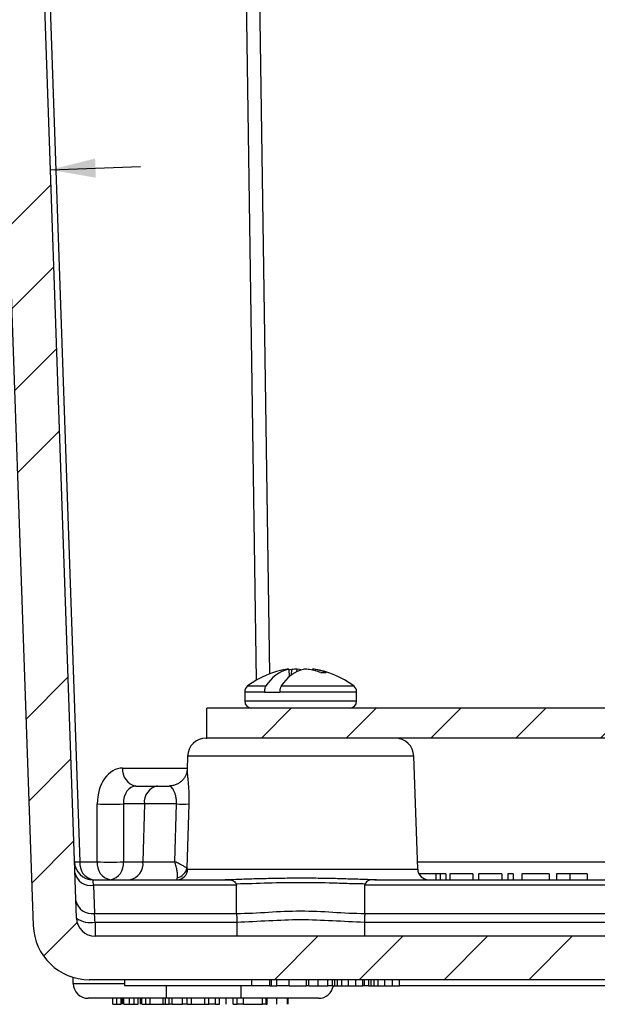
# Model space of a CAD drawing. Units: inches. Extents: x 0.5 to 33.7, y 0.4 to 21.4.
# Drawn here: x 4.5 to 5.7, y 3.9 to 5.9 of the extents above; entities that cross this region are included whole.
import ezdxf

# ---------------------------------------------------------------- set-up
doc = ezdxf.new("R2010")
doc.units = ezdxf.units.IN
doc.header["$MEASUREMENT"] = 0
doc.layers.add('DIM', color=136, linetype='Continuous')
doc.styles.add('SLDTEXTSTYLE0', font='TXT', dxfattribs={"width": 0.605})
doc.dimstyles.new('SLDDIMSTYLE6', dxfattribs={"dimtxt": 0.20223, "dimasz": 0.094, "dimexe": 0, "dimexo": 0.0625, "dimgap": 0.050557, "dimtad": 0, "dimtih": 1, "dimtoh": 1, "dimlfac": 1.6, "dimrnd": 1e-09, "dimzin": 12, "dimdsep": 46, "dimtxsty": 'SLDTEXTSTYLE0', "dimsah": 1, "dimcen": 0.09, "dimadec": 0, "dimazin": 3, "dimtfac": 1, "dimtmove": 0, "dimatfit": 0, "dimfxl": 1, "dimfrac": 2, "dimtolj": 1, "dimtzin": 12, "dimarcsym": 0})

# ---------------------------------------------------------------- blocks, each defined once
blk = doc.blocks.new('_D_15')
at = {"layer": 'DIM'}
for p, q in [((2.1078, 5.894), (2.0384, 5.894)), ((2.0384, 5.894), (2.0384, 5.5834)), ((2.648, 5.894), (2.7174, 5.894)), ((2.7174, 5.894), (2.7174, 5.5834)), ((4.5251, 5.6185), (4.7129, 5.625)), ((4.4345, 5.6153), (3.5214, 5.5834)), ((2.0384, 5.5834), (2.1078, 5.5834)), ((2.7174, 5.5834), (2.648, 5.5834)), ((3.5214, 5.5834), (3.3964, 5.5834))]:
    blk.add_line(p, q, dxfattribs=at)
for points in [[(4.5251, 5.6185), (4.6197, 5.6018), (4.6183, 5.6418)], [(4.4345, 5.6153), (4.3399, 5.632), (4.3413, 5.5921)]]:
    blk.add_solid(points, dxfattribs=at)
at = {"layer": 'DIM', "attachment_point": 1, "style": 'SLDTEXTSTYLE0'}
for s, insert, char_height in [('.14', (1.5831, 5.852), 0.20833), ('3.68', (2.1078, 5.852), 0.20833), ('WALL THICKNESS', (0.9736, 5.4951), 0.208333)]:
    blk.add_mtext(s, dxfattribs=dict(at, insert=insert, char_height=char_height))

msp = doc.modelspace()

# ---------------------------------------------------------------- hatches: boundary and pattern name
at = {"linetype": 'Continuous', "lineweight": 18}
h = msp.add_hatch(dxfattribs=at)
h.set_pattern_fill('ANSI34', style=0)
edge = h.paths.add_edge_path(flags=0)
edge.add_line((4.5795, 4.0594), (4.4503, 7.7595))
edge.add_line((4.4503, 7.7595), (4.4468, 7.7595))
edge.add_arc((4.4468, 7.7751), 0.0156, 185, 270, ccw=False)
edge.add_line((4.4312, 7.7738), (4.4283, 7.807))
edge.add_arc((4.4188, 7.8062), 0.00953, 5, 90)
edge.add_line((4.4188, 7.8158), (4.3993, 7.8158))
edge.add_arc((4.3993, 7.8062), 0.00953, 90, 175)
edge.add_line((4.3898, 7.807), (4.3869, 7.7738))
edge.add_arc((4.3713, 7.7751), 0.0156, 270, 355, ccw=False)
edge.add_line((4.3713, 7.7595), (3.9234, 7.7595))
edge.add_line((3.9234, 7.7595), (3.9295, 7.5833))
edge.add_arc((3.949, 7.584), 0.0195, 182, 270)
edge.add_line((3.949, 7.5645), (4.0224, 7.5645))
edge.add_arc((4.0224, 7.5739), 0.00937, 270, 360)
edge.add_line((4.0318, 7.5739), (4.0318, 7.6423))
edge.add_arc((4.0718, 7.6423), 0.04, 0, 180, ccw=False)
edge.add_line((4.1118, 7.6423), (4.1118, 7.5739))
edge.add_arc((4.1212, 7.5739), 0.00937, 180, 270)
edge.add_line((4.1212, 7.5645), (4.3451, 7.5645))
edge.add_line((4.3451, 7.5645), (4.3679, 7.5251))
edge.add_line((4.3679, 7.5251), (4.4894, 4.0442))
edge.add_arc((4.6062, 4.0483), 0.1169, 182, 270)
edge.add_line((4.6062, 3.9314), (9.3936, 3.9314))
edge.add_arc((9.3936, 4.0483), 0.1169, 270, 358)
edge.add_line((9.5104, 4.0442), (9.6102, 6.9001))
edge.add_line((9.6102, 6.9001), (9.7081, 6.9283))
edge.add_arc((9.6972, 6.9661), 0.0394, 286.0259, 358)
edge.add_line((9.7365, 6.9647), (9.7643, 7.7595))
edge.add_line((9.7643, 7.7595), (9.6285, 7.7595))
edge.add_arc((9.6285, 7.7751), 0.0156, 185, 270, ccw=False)
edge.add_line((9.613, 7.7738), (9.6101, 7.807))
edge.add_arc((9.6006, 7.8062), 0.00953, 5, 90)
edge.add_line((9.6006, 7.8158), (9.581, 7.8158))
edge.add_arc((9.581, 7.8062), 0.00953, 90, 175)
edge.add_line((9.5715, 7.807), (9.5686, 7.7738))
edge.add_arc((9.553, 7.7751), 0.0156, 270, 355, ccw=False)
edge.add_line((9.553, 7.7595), (9.5495, 7.7595))
edge.add_line((9.5495, 7.7595), (9.4203, 4.0594))
edge.add_arc((9.3816, 4.0608), 0.0387, 270, 358, ccw=False)
edge.add_line((9.3816, 4.022), (4.6182, 4.022))
edge.add_arc((4.6182, 4.0608), 0.0387, 182, 270, ccw=False)
h = msp.add_hatch(dxfattribs=at)
h.set_pattern_fill('ANSI31', style=0)
h.paths.add_polyline_path([(4.8512, 4.4345), (9.148, 4.4345), (9.148, 4.497), (4.8512, 4.497)], flags=0)

# ---------------------------------------------------------------- linework, layer by layer
at = {"color": 7, "linetype": 'Continuous', "lineweight": 25}
for p, q in [((4.5795, 4.0594), (4.4503, 7.7595)), ((4.4616, 7.7595), (4.5867, 4.1769)), ((4.3679, 7.5251), (4.4894, 4.0442)), ((5.0221, 4.5784), (5.0229, 4.5621)), ((5.0278, 4.5662), (5.0281, 4.5774)), ((5.0391, 4.5734), (5.0394, 4.5784)), ((5.0714, 4.5761), (5.0715, 4.5784)), ((5.078, 4.5745), (5.0782, 4.5774)), ((5.0878, 4.5713), (5.0999, 4.5713)), ((4.9302, 4.5313), (4.9302, 4.512)), ((4.9712, 4.5313), (4.9712, 4.5301)), ((4.9712, 4.5301), (5.0033, 4.5301)), ((5.0033, 4.5313), (5.0033, 4.5301)), ((5.1634, 4.512), (5.1634, 4.5313)), ((4.8512, 4.4345), (4.8512, 4.497)), ((9.148, 4.497), (4.8512, 4.497)), ((4.8498, 4.4345), (4.8512, 4.4345)), ((9.148, 4.4345), (4.8512, 4.4345)), ((4.8111, 4.3971), (4.8101, 4.3689)), ((5.2907, 4.1618), (5.2825, 4.3971)), ((4.8101, 4.369), (4.8101, 4.3689)), ((4.703, 4.3348), (4.7484, 4.3348)), ((4.7484, 4.3348), (4.7726, 4.3348)), ((4.6227, 4.1769), (4.6227, 4.2974)), ((4.6775, 4.2974), (4.6775, 4.1769)), ((4.721, 4.2974), (4.6775, 4.2974)), ((4.721, 4.2974), (4.7181, 4.1769)), ((4.7879, 4.2974), (4.721, 4.2974)), ((4.7848, 4.1769), (4.7879, 4.2974)), ((4.8136, 4.2974), (4.8095, 4.1637)), ((4.5867, 4.1769), (4.6227, 4.1769)), ((4.6775, 4.1769), (4.7181, 4.1769)), ((4.7181, 4.1769), (4.7848, 4.1769)), ((5.2954, 4.152), (5.2933, 4.152)), ((5.2954, 4.152), (5.2954, 4.1486)), ((5.3287, 4.152), (5.2954, 4.152)), ((5.3287, 4.152), (5.3287, 4.1395)), ((5.3376, 4.152), (5.3287, 4.152)), ((5.3376, 4.152), (5.3376, 4.1395)), ((5.3493, 4.152), (5.3376, 4.152)), ((5.3493, 4.152), (5.3493, 4.1395)), ((5.3577, 4.152), (5.3577, 4.1395)), ((5.4057, 4.152), (5.3577, 4.152)), ((5.4057, 4.152), (5.4057, 4.1395)), ((5.4658, 4.152), (5.4178, 4.152)), ((5.4178, 4.152), (5.4178, 4.1395)), ((5.4658, 4.152), (5.4658, 4.1395)), ((5.4899, 4.152), (5.4789, 4.152)), ((5.4789, 4.152), (5.4789, 4.1395)), ((5.4899, 4.152), (5.4899, 4.1395)), ((5.5079, 4.152), (5.5079, 4.1395)), ((5.565, 4.152), (5.5079, 4.152)), ((5.565, 4.152), (5.565, 4.1395)), ((5.608, 4.152), (5.58, 4.152)), ((5.58, 4.152), (5.58, 4.1395)), ((5.608, 4.152), (5.608, 4.1395)), ((5.6441, 4.152), (5.6441, 4.1395)), ((4.6141, 4.1395), (4.8932, 4.1395)), ((4.6149, 4.1282), (4.617, 4.0696)), ((4.9133, 4.1282), (4.6149, 4.1282)), ((4.9133, 4.0696), (4.9133, 4.1282)), ((5.1803, 4.0696), (5.1803, 4.1282)), ((8.8195, 4.1282), (5.1803, 4.1282)), ((5.2004, 4.1395), (8.7994, 4.1395)), ((4.617, 4.0696), (4.9133, 4.0696)), ((5.1803, 4.0696), (8.8195, 4.0696)), ((4.6182, 4.0515), (4.9137, 4.0515)), ((4.6182, 4.0515), (4.6182, 4.022)), ((5.1799, 4.0515), (8.82, 4.0515)), ((9.3816, 4.022), (4.6182, 4.022)), ((4.5728, 3.9233), (4.5726, 3.9363)), ((9.3936, 3.9314), (4.6062, 3.9314)), ((4.6796, 3.9314), (4.6796, 3.9189)), ((4.9452, 3.9189), (4.6796, 3.9189)), ((4.9452, 3.9189), (4.9452, 3.9314)), ((4.9828, 3.9189), (4.9452, 3.9189)), ((4.9828, 3.9189), (4.9828, 3.9314)), ((4.9828, 3.9189), (4.9862, 3.9189)), ((4.9862, 3.9189), (4.9862, 3.9314)), ((4.9862, 3.9189), (4.9971, 3.9189)), ((4.9971, 3.9189), (4.9971, 3.9314)), ((5.0226, 3.9189), (4.9971, 3.9189)), ((5.0226, 3.9189), (5.0226, 3.9314)), ((5.0226, 3.9189), (5.0587, 3.9189)), ((5.0587, 3.9189), (5.0587, 3.9314)), ((5.0637, 3.9189), (5.0587, 3.9189)), ((5.0639, 3.9189), (5.0639, 3.9314)), ((5.0835, 3.9189), (5.0835, 3.9314)), ((5.1037, 3.9189), (5.1037, 3.9314)), ((5.1128, 3.9189), (5.1039, 3.9189)), ((5.1128, 3.9189), (5.1128, 3.9314)), ((5.1128, 3.9189), (5.118, 3.9189)), ((5.118, 3.9189), (5.118, 3.9314)), ((5.1239, 3.9189), (5.1239, 3.9314)), ((5.1328, 3.9189), (5.1328, 3.9314)), ((5.1464, 3.9189), (5.1464, 3.9314)), ((5.1621, 3.9189), (5.1621, 3.9314)), ((5.1766, 3.9189), (5.1766, 3.9314)), ((5.1796, 3.9189), (5.1768, 3.9189)), ((5.1796, 3.9189), (5.1796, 3.9314)), ((5.1886, 3.9189), (5.1796, 3.9189)), ((5.1886, 3.9189), (5.1886, 3.9314)), ((5.1886, 3.9189), (5.1939, 3.9189)), ((5.1939, 3.9189), (5.1939, 3.9314)), ((5.1998, 3.9189), (5.1998, 3.9314)), ((5.2086, 3.9189), (5.2086, 3.9314)), ((5.2223, 3.9189), (5.2223, 3.9314)), ((5.238, 3.9189), (5.238, 3.9314)), ((5.2525, 3.9189), (5.2525, 3.9314)), ((6.6472, 3.9189), (5.2527, 3.9189)), ((4.7662, 3.8926), (4.604, 3.8926)), ((4.6553, 3.8801), (4.6553, 3.8926)), ((4.6553, 3.8801), (4.6638, 3.8801)), ((4.6638, 3.8801), (4.6638, 3.8926)), ((4.6638, 3.8801), (4.6725, 3.8801)), ((4.6725, 3.8801), (4.6725, 3.8926)), ((4.6752, 3.8801), (4.6752, 3.8926)), ((4.6782, 3.8801), (4.6782, 3.8926)), ((4.6782, 3.8801), (4.6898, 3.8801)), ((4.6898, 3.8801), (4.6898, 3.8926)), ((4.6898, 3.8801), (4.6998, 3.8801)), ((4.6998, 3.8801), (4.6998, 3.8926)), ((4.6998, 3.8801), (4.7082, 3.8801)), ((4.7082, 3.8801), (4.7082, 3.8926)), ((4.7129, 3.8801), (4.7129, 3.8926)), ((4.7156, 3.8801), (4.7156, 3.8926)), ((4.7156, 3.8801), (4.7243, 3.8801)), ((4.7243, 3.8801), (4.7243, 3.8926)), ((4.7243, 3.8801), (4.7328, 3.8801)), ((4.7328, 3.8801), (4.7328, 3.8926)), ((4.7328, 3.8801), (4.76, 3.8801)), ((4.76, 3.8801), (4.76, 3.8926)), ((4.76, 3.8801), (4.7652, 3.8801)), ((4.7652, 3.8801), (4.7652, 3.8926)), ((4.7652, 3.8801), (4.7728, 3.8801)), ((4.9219, 3.8926), (4.7662, 3.8926)), ((4.7728, 3.8801), (4.7728, 3.8926)), ((4.7788, 3.8801), (4.7728, 3.8801)), ((4.7788, 3.8801), (4.7788, 3.8926)), ((4.7788, 3.8801), (4.8006, 3.8801)), ((4.8006, 3.8801), (4.8006, 3.8926)), ((4.8104, 3.8801), (4.8006, 3.8801)), ((4.8104, 3.8801), (4.8104, 3.8926)), ((4.8104, 3.8801), (4.8192, 3.8801)), ((4.8192, 3.8801), (4.8192, 3.8926)), ((4.8192, 3.8801), (4.8473, 3.8801)), ((4.8473, 3.8801), (4.8473, 3.8926)), ((4.8473, 3.8801), (4.8556, 3.8801)), ((4.8556, 3.8801), (4.8556, 3.8926)), ((4.8692, 3.8801), (4.8556, 3.8801)), ((4.8692, 3.8801), (4.8692, 3.8926)), ((4.8692, 3.8801), (4.8775, 3.8801)), ((4.8775, 3.8801), (4.8775, 3.8926)), ((4.8913, 3.8801), (4.8913, 3.8926)), ((4.9061, 3.8801), (4.9061, 3.8926)), ((4.9061, 3.8801), (4.9144, 3.8801)), ((4.9144, 3.8801), (4.9144, 3.8926)), ((4.9279, 3.8801), (4.9144, 3.8801)), ((5.084, 3.8926), (4.9219, 3.8926)), ((4.9279, 3.8801), (4.9279, 3.8926)), ((4.9279, 3.8801), (4.9671, 3.8801)), ((4.9671, 3.8801), (4.9671, 3.8926)), ((4.9746, 3.8801), (4.9671, 3.8801)), ((4.9746, 3.8801), (4.9746, 3.8926)), ((4.9746, 3.8801), (4.9767, 3.8801)), ((4.9769, 3.8801), (4.9769, 3.8926)), ((4.9973, 3.8801), (4.9973, 3.8926)), ((5.0191, 3.8801), (5.0191, 3.8926)), ((5.0206, 3.8801), (5.0206, 3.8926))]:
    msp.add_line(p, q, dxfattribs=at)
at = {"color": 8, "linetype": 'Continuous', "lineweight": 25}
for p, q in [((4.9545, 4.5553), (4.9082, 7.7595)), ((4.9355, 7.7595), (4.9817, 4.5682)), ((4.9362, 4.5432), (4.9743, 4.5432)), ((5.0064, 4.5432), (5.1574, 4.5432)), ((4.9302, 4.5313), (4.9712, 4.5313)), ((5.0033, 4.5313), (5.1634, 4.5313)), ((4.9302, 4.512), (5.1634, 4.512)), ((5.2825, 4.3971), (4.8111, 4.3971)), ((4.6756, 4.3722), (4.8102, 4.3722)), ((5.2902, 4.1769), (8.7097, 4.1769)), ((4.8114, 4.1618), (5.2907, 4.1618)), ((4.5728, 3.9233), (4.6796, 3.9233)), ((4.7662, 3.9189), (4.7662, 3.8926)), ((4.9219, 3.9189), (4.9219, 3.8926))]:
    msp.add_line(p, q, dxfattribs=at)
at = {"color": 7, "linetype": 'Continuous', "lineweight": 25, "flags": 128}
for points in [[(5.0468, 4.5765), (5.0441, 4.5774), (5.0394, 4.5784)], [(4.6149, 4.1282), (4.6147, 4.131), (4.6145, 4.1336), (4.6144, 4.1357), (4.6143, 4.1373), (4.6142, 4.1385), (4.6141, 4.1393), (4.6141, 4.1395)], [(4.6182, 4.0515), (4.618, 4.0555), (4.6177, 4.0594), (4.6174, 4.063), (4.6172, 4.0665), (4.617, 4.0696)]]:
    msp.add_lwpolyline(points, dxfattribs=at)
at = {"color": 7, "linetype": 'Continuous', "lineweight": 25}
for centre, radius, start, end in [((5.0468, 4.3959), 0.1842, 98.7469, 126.8862), ((5.0418, 4.5017), 0.0792, 104.3681, 148.3373), ((5.0738, 4.5017), 0.0792, 104.368, 148.3374), ((5.0285, 4.5148), 0.0639, 95.7488, 98.7539), ((5.0536, 4.4398), 0.1399, 100.5084, 102.9775), ((5.0502, 4.3978), 0.1809, 93.4237, 97.0137), ((5.0434, 4.3978), 0.1809, 82.9864, 86.5762), ((5.0391, 4.4358), 0.144, 70.2406, 79.4425), ((5.0651, 4.5146), 0.0641, 78.2082, 84.2512), ((5.0468, 4.3959), 0.1842, 53.1138, 81.2531), ((5.0532, 4.4453), 0.1344, 69.6602, 79.2965), ((4.9452, 4.5313), 0.015, 126.8862, 180), ((5.1484, 4.5313), 0.015, 0, 53.1138), ((4.9452, 4.512), 0.015, 180, 270), ((5.1484, 4.512), 0.015, 270, 0), ((4.8498, 4.3958), 0.0388, 90, 178), ((5.2438, 4.3958), 0.0388, 2, 90), ((4.71, 4.3687), 0.0346, 174.099, 258.3265), ((4.7554, 4.301), 0.0346, 101.6731, 185.9012), ((4.6501, 4.9445), 0.6477, 267.5769, 272.4231), ((4.8008, 4.673), 0.3758, 268.0472, 271.9528), ((4.6141, 4.1783), 0.0388, 182, 270), ((4.5811, 4.2931), 0.1164, 267.2067, 272.7933), ((4.6202, 4.1727), 0.0337, 172.7998, 259.626), ((4.6571, 4.1733), 0.0346, 174.0988, 258.3269), ((4.6501, 4.8246), 0.6482, 267.5789, 272.4211), ((4.6431, 4.1733), 0.0346, 281.6727, 5.9016), ((4.6837, 4.1733), 0.0346, 281.6731, 5.9012), ((4.7856, 4.1682), 0.0244, 280.3409, 349.4758), ((4.6092, 4.1615), 0.0339, 192.4945, 279.6544), ((4.7887, 4.1622), 0.0227, 270.8922, 359.1365), ((5.3138, 4.1626), 0.0231, 182, 270), ((4.6113, 4.103), 0.0339, 192.4953, 279.654), ((4.6062, 4.0483), 0.1169, 182, 270), ((4.6182, 4.0608), 0.0388, 182, 270), ((4.6082, 4.1008), 0.0504, 235.3298, 281.5456), ((4.604, 3.9239), 0.0313, 181, 270), ((5.084, 3.9239), 0.0313, 270, 350.7931)]:
    msp.add_arc(centre, radius, start, end, dxfattribs=at)
for centre, major_axis, ratio, start_param, end_param in [((4.6776, 4.2947), (-0.0038, 0.0775), 0.706247, 6.248363, 7.784253), ((4.7049, 4.2961), (-0.0038, 0.0387), 0.703691, 6.214125, 7.750015)]:
    msp.add_ellipse(centre, major_axis=major_axis, ratio=ratio, start_param=start_param, end_param=end_param, dxfattribs=at)
for points, knots in [([(4.9743, 4.5432), (4.9739, 4.5426), (4.9732, 4.5415), (4.9724, 4.5393), (4.9718, 4.5371), (4.9714, 4.5346), (4.9712, 4.5327), (4.9712, 4.5316), (4.9712, 4.5313)], [0, 0, 0, 0, 0.208954, 0.39243, 0.57588, 0.756861, 0.937826, 1, 1, 1, 1]), ([(5.0064, 4.5432), (5.006, 4.5426), (5.0053, 4.5415), (5.0045, 4.5393), (5.0038, 4.5371), (5.0034, 4.5346), (5.0033, 4.5327), (5.0033, 4.5316), (5.0033, 4.5313)], [0, 0, 0, 0, 0.208953, 0.392434, 0.575883, 0.756862, 0.937826, 1, 1, 1, 1]), ([(4.8101, 4.369), (4.8101, 4.3688), (4.8101, 4.3684), (4.81, 4.3674), (4.8099, 4.3662), (4.8096, 4.3647), (4.8092, 4.3629), (4.8086, 4.3608), (4.8078, 4.3584), (4.8067, 4.3559), (4.8052, 4.3532), (4.8035, 4.3506), (4.8015, 4.348), (4.7992, 4.3455), (4.7966, 4.3433), (4.7938, 4.3411), (4.7906, 4.3392), (4.7872, 4.3376), (4.7837, 4.3364), (4.7801, 4.3355), (4.7766, 4.335), (4.7741, 4.3348), (4.7728, 4.3348), (4.7726, 4.3348)], [0, 0, 0, 0, 0.033825, 0.069377, 0.104883, 0.14126, 0.179596, 0.220815, 0.265333, 0.314509, 0.365873, 0.41887, 0.472932, 0.52766, 0.582805, 0.638201, 0.69998, 0.76082, 0.820517, 0.879139, 0.936735, 0.993346, 1, 1, 1, 1]), ([(4.7879, 4.2974), (4.7881, 4.3004), (4.788, 4.3033), (4.7874, 4.3089), (4.7869, 4.3116), (4.7858, 4.3165), (4.7851, 4.3187), (4.7836, 4.3226), (4.7828, 4.3244), (4.7803, 4.329), (4.7786, 4.3313), (4.7754, 4.3341), (4.774, 4.3348), (4.7726, 4.3348)], [0, 0, 0, 0, 0.125, 0.125, 0.25, 0.25, 0.375, 0.375, 0.5, 0.5, 0.75, 0.75, 1, 1, 1, 1]), ([(4.79, 4.1442), (4.7902, 4.1459), (4.7902, 4.1479), (4.7899, 4.1525), (4.7896, 4.1552), (4.7888, 4.1608), (4.7882, 4.1639), (4.7867, 4.1703), (4.7858, 4.1736), (4.7848, 4.1769)], [0, 0, 0, 0, 0.25, 0.25, 0.5, 0.5, 0.75, 0.75, 1, 1, 1, 1]), ([(4.8095, 4.1637), (4.8088, 4.1643), (4.8076, 4.1651), (4.8046, 4.167), (4.8027, 4.168), (4.7984, 4.1703), (4.7959, 4.1716), (4.7906, 4.1742), (4.7877, 4.1755), (4.7848, 4.1769)], [0, 0, 0, 0, 0.25, 0.25, 0.5, 0.5, 0.75, 0.75, 1, 1, 1, 1]), ([(4.7891, 4.1395), (4.7891, 4.1395), (4.7893, 4.1399), (4.7896, 4.1415), (4.7897, 4.1427), (4.79, 4.1442)], [0, 0, 0, 0, 0.5, 0.5, 1, 1, 1, 1]), ([(5.6441, 4.152), (5.6441, 4.152), (5.6441, 4.152), (5.6437, 4.152), (5.643, 4.152), (5.6421, 4.152), (5.641, 4.152), (5.6398, 4.152), (5.6384, 4.152), (5.6368, 4.152), (5.6352, 4.152), (5.6334, 4.152), (5.6316, 4.152), (5.6297, 4.152), (5.6277, 4.152), (5.6255, 4.152), (5.623, 4.152), (5.6204, 4.152), (5.6176, 4.152), (5.6146, 4.152), (5.6113, 4.152), (5.6091, 4.152), (5.608, 4.152)], [0, 0, 0, 0, 0.070545, 0.137279, 0.20024, 0.260347, 0.316984, 0.370125, 0.419604, 0.466025, 0.509923, 0.551875, 0.591833, 0.630157, 0.668671, 0.708666, 0.75062, 0.795014, 0.841964, 0.891754, 0.944289, 1, 1, 1, 1]), ([(4.8932, 4.1395), (4.8956, 4.1395), (4.8979, 4.1394), (4.9019, 4.1389), (4.9037, 4.1385), (4.9068, 4.1371), (4.9082, 4.1362), (4.9106, 4.1338), (4.9116, 4.1323), (4.9126, 4.1307)], [0, 0, 0, 0, 0.25, 0.25, 0.5, 0.5, 0.75, 0.75, 1, 1, 1, 1]), ([(4.9133, 4.1307), (4.9133, 4.1307), (4.9133, 4.1307), (4.9133, 4.1307), (4.9131, 4.1307), (4.9128, 4.1307), (4.9126, 4.1307)], [-0.00000006, -0.00000006, -0.00000006, -0.00000006, 0, 0, 0, 0.00002998297, 0.00002998297, 0.00002998297, 0.00002998297]), ([(5.1803, 4.1307), (5.1695, 4.1308), (5.1586, 4.1311), (5.1366, 4.1317), (5.1256, 4.1321), (5.0922, 4.133), (5.0696, 4.1335), (5.0237, 4.1334), (5.0011, 4.133), (4.9567, 4.1318), (4.9349, 4.1309), (4.9133, 4.1307)], [0, 0, 0, 0, 0.125, 0.125, 0.25, 0.25, 0.5, 0.5, 0.75, 0.75, 1, 1, 1, 1]), ([(5.181, 4.1307), (5.1808, 4.1307), (5.1805, 4.1307), (5.1803, 4.1307), (5.1803, 4.1307), (5.1803, 4.1307), (5.1803, 4.1307)], [0, 0, 0, 0, 0.00002998264, 0.00002998264, 0.00002998264, 0.00003004264, 0.00003004264, 0.00003004264, 0.00003004264]), ([(5.2004, 4.1395), (5.198, 4.1395), (5.1957, 4.1394), (5.1917, 4.1389), (5.1899, 4.1385), (5.1852, 4.1364), (5.1829, 4.134), (5.181, 4.1307)], [0, 0, 0, 0, 0.25, 0.25, 0.5, 0.5, 1, 1, 1, 1]), ([(4.9133, 4.0696), (4.9356, 4.0694), (4.9578, 4.0708), (5.0022, 4.0735), (5.0245, 4.0746), (5.0691, 4.0746), (5.0913, 4.0735), (5.1358, 4.0708), (5.158, 4.0694), (5.1803, 4.0696)], [0, 0, 0, 0, 0.25, 0.25, 0.5, 0.5, 0.75, 0.75, 1, 1, 1, 1]), ([(4.9133, 4.0696), (4.9133, 4.0671), (4.9134, 4.0643), (4.9136, 4.0582), (4.9136, 4.0549), (4.9137, 4.0515)], [0, 0, 0, 0, 0.5, 0.5, 1, 1, 1, 1]), ([(5.1803, 4.0696), (5.1802, 4.0671), (5.1802, 4.0643), (5.18, 4.0582), (5.1799, 4.0549), (5.1799, 4.0515)], [0, 0, 0, 0, 0.5, 0.5, 1, 1, 1, 1]), ([(4.9137, 4.0515), (4.9137, 4.0505), (4.9137, 4.0484), (4.9137, 4.0452), (4.9137, 4.042), (4.9137, 4.0388), (4.9137, 4.0356), (4.9137, 4.0326), (4.9136, 4.0297), (4.9136, 4.0272), (4.9136, 4.025), (4.9136, 4.0233), (4.9135, 4.0222), (4.9135, 4.0221), (4.9135, 4.022)], [0, 0, 0, 0, 0.06112, 0.126279, 0.195477, 0.268715, 0.345991, 0.427306, 0.51266, 0.602052, 0.695482, 0.792951, 0.894457, 1, 1, 1, 1]), ([(4.9137, 4.0515), (4.9359, 4.052), (4.9581, 4.0534), (5.0024, 4.0557), (5.0245, 4.0566), (5.0689, 4.0566), (5.0911, 4.0557), (5.1355, 4.0534), (5.1576, 4.052), (5.1799, 4.0515)], [0, 0, 0, 0, 0.25, 0.25, 0.5, 0.5, 0.75, 0.75, 1, 1, 1, 1]), ([(5.1799, 4.0515), (5.1799, 4.0505), (5.1799, 4.0484), (5.1799, 4.0452), (5.1799, 4.042), (5.1799, 4.0388), (5.1799, 4.0356), (5.1799, 4.0326), (5.1799, 4.0297), (5.18, 4.0272), (5.18, 4.025), (5.18, 4.0233), (5.18, 4.0222), (5.1801, 4.0221), (5.1801, 4.022)], [0, 0, 0, 0, 0.061094, 0.126233, 0.195416, 0.268645, 0.345917, 0.427232, 0.51259, 0.601991, 0.695432, 0.792915, 0.894438, 1, 1, 1, 1]), ([(5.0639, 3.9189), (5.0639, 3.9189), (5.0639, 3.9189), (5.0641, 3.9189), (5.0643, 3.9189), (5.0645, 3.9189), (5.0649, 3.9189), (5.0653, 3.9189), (5.0658, 3.9189), (5.0664, 3.9189), (5.067, 3.9189), (5.0677, 3.9189), (5.0685, 3.9189), (5.0694, 3.9189), (5.0703, 3.9189), (5.0712, 3.9189), (5.0723, 3.9189), (5.0734, 3.9189), (5.0745, 3.9189), (5.0757, 3.9189), (5.0769, 3.9189), (5.0782, 3.9189), (5.0795, 3.9189), (5.0808, 3.9189), (5.0821, 3.9189), (5.0831, 3.9189), (5.0835, 3.9189)], [0, 0, 0, 0, 0.068595, 0.133246, 0.194313, 0.251279, 0.304513, 0.354235, 0.400481, 0.443411, 0.484015, 0.523252, 0.561042, 0.5979, 0.633518, 0.668314, 0.702496, 0.736685, 0.770293, 0.803437, 0.835913, 0.86846, 0.900847, 0.933467, 0.966258, 1, 1, 1, 1]), ([(5.0835, 3.9189), (5.084, 3.9189), (5.0849, 3.9189), (5.0863, 3.9189), (5.0876, 3.9189), (5.0889, 3.9189), (5.0902, 3.9189), (5.0914, 3.9189), (5.0926, 3.9189), (5.0938, 3.9189), (5.0949, 3.9189), (5.096, 3.9189), (5.097, 3.9189), (5.0979, 3.9189), (5.0988, 3.9189), (5.0996, 3.9189), (5.1004, 3.9189), (5.1011, 3.9189), (5.1017, 3.9189), (5.1023, 3.9189), (5.1027, 3.9189), (5.1031, 3.9189), (5.1034, 3.9189), (5.1036, 3.9189), (5.1037, 3.9189), (5.1037, 3.9189), (5.1037, 3.9189)], [0, 0, 0, 0, 0.033788, 0.067194, 0.099862, 0.132567, 0.165151, 0.197913, 0.231319, 0.265083, 0.299255, 0.334399, 0.369943, 0.406284, 0.444064, 0.482998, 0.523354, 0.565537, 0.609613, 0.656391, 0.705885, 0.758325, 0.813832, 0.872795, 0.934722, 1, 1, 1, 1]), ([(5.118, 3.9189), (5.1185, 3.9189), (5.1194, 3.9189), (5.1209, 3.9189), (5.1224, 3.9189), (5.1234, 3.9189), (5.1239, 3.9189)], [0, 0, 0, 0, 0.283595, 0.543395, 0.780646, 1, 1, 1, 1]), ([(5.1239, 3.9189), (5.1246, 3.9189), (5.126, 3.9189), (5.1282, 3.9189), (5.1305, 3.9189), (5.132, 3.9189), (5.1328, 3.9189)], [0, 0, 0, 0, 0.253734, 0.503035, 0.750014, 1, 1, 1, 1]), ([(5.1328, 3.9189), (5.1333, 3.9189), (5.1343, 3.9189), (5.1358, 3.9189), (5.1373, 3.9189), (5.1387, 3.9189), (5.1401, 3.9189), (5.1413, 3.9189), (5.1424, 3.9189), (5.1433, 3.9189), (5.1442, 3.9189), (5.145, 3.9189), (5.1458, 3.9189), (5.1462, 3.9189), (5.1464, 3.9189)], [0, 0, 0, 0, 0.084152, 0.166532, 0.248836, 0.331246, 0.412957, 0.490494, 0.566156, 0.639987, 0.716765, 0.802144, 0.895833, 1, 1, 1, 1]), ([(5.1464, 3.9189), (5.1466, 3.9189), (5.1471, 3.9189), (5.1478, 3.9189), (5.1486, 3.9189), (5.1495, 3.9189), (5.1504, 3.9189), (5.1513, 3.9189), (5.1522, 3.9189), (5.1536, 3.9189), (5.1553, 3.9189), (5.1575, 3.9189), (5.1598, 3.9189), (5.1613, 3.9189), (5.1621, 3.9189)], [0, 0, 0, 0, 0.0717661, 0.1412255, 0.2091159, 0.2748397, 0.3394829, 0.4024763, 0.4649419, 0.5268326, 0.6474148, 0.7655615, 0.8816151, 1, 1, 1, 1]), ([(5.1621, 3.9189), (5.1628, 3.9189), (5.1642, 3.9189), (5.1663, 3.9189), (5.1682, 3.9189), (5.1699, 3.9189), (5.1715, 3.9189), (5.1729, 3.9189), (5.1741, 3.9189), (5.1749, 3.9189), (5.1754, 3.9189), (5.1757, 3.9189), (5.176, 3.9189), (5.1762, 3.9189), (5.1764, 3.9189), (5.1765, 3.9189), (5.1766, 3.9189), (5.1766, 3.9189), (5.1766, 3.9189)], [0, 0, 0, 0, 0.075604, 0.147965, 0.218797, 0.28947, 0.359724, 0.429708, 0.500497, 0.574429, 0.613947, 0.657155, 0.703973, 0.754939, 0.809707, 0.868833, 0.932385, 1, 1, 1, 1]), ([(5.1939, 3.9189), (5.1944, 3.9189), (5.1953, 3.9189), (5.1967, 3.9189), (5.1982, 3.9189), (5.1993, 3.9189), (5.1998, 3.9189)], [0, 0, 0, 0, 0.283595, 0.543395, 0.780646, 1, 1, 1, 1]), ([(5.1998, 3.9189), (5.2005, 3.9189), (5.2019, 3.9189), (5.2041, 3.9189), (5.2064, 3.9189), (5.2079, 3.9189), (5.2086, 3.9189)], [0, 0, 0, 0, 0.253734, 0.503035, 0.750014, 1, 1, 1, 1]), ([(5.2086, 3.9189), (5.2092, 3.9189), (5.2102, 3.9189), (5.2117, 3.9189), (5.2132, 3.9189), (5.2146, 3.9189), (5.2159, 3.9189), (5.2171, 3.9189), (5.2182, 3.9189), (5.2192, 3.9189), (5.2201, 3.9189), (5.2209, 3.9189), (5.2216, 3.9189), (5.2221, 3.9189), (5.2223, 3.9189)], [0, 0, 0, 0, 0.084152, 0.166532, 0.248836, 0.331246, 0.412957, 0.490494, 0.566156, 0.639987, 0.716765, 0.802144, 0.895833, 1, 1, 1, 1]), ([(5.2223, 3.9189), (5.2225, 3.9189), (5.223, 3.9189), (5.2237, 3.9189), (5.2245, 3.9189), (5.2253, 3.9189), (5.2262, 3.9189), (5.2271, 3.9189), (5.2281, 3.9189), (5.2294, 3.9189), (5.2312, 3.9189), (5.2334, 3.9189), (5.2357, 3.9189), (5.2372, 3.9189), (5.238, 3.9189)], [0, 0, 0, 0, 0.0717661, 0.1412255, 0.2091159, 0.2748397, 0.3394829, 0.4024763, 0.4649419, 0.5268326, 0.6474148, 0.7655615, 0.8816151, 1, 1, 1, 1]), ([(5.238, 3.9189), (5.2387, 3.9189), (5.2401, 3.9189), (5.2421, 3.9189), (5.2441, 3.9189), (5.2458, 3.9189), (5.2474, 3.9189), (5.2488, 3.9189), (5.25, 3.9189), (5.2507, 3.9189), (5.2512, 3.9189), (5.2516, 3.9189), (5.2518, 3.9189), (5.2521, 3.9189), (5.2523, 3.9189), (5.2524, 3.9189), (5.2525, 3.9189), (5.2525, 3.9189), (5.2525, 3.9189)], [0, 0, 0, 0, 0.075604, 0.147965, 0.218797, 0.28947, 0.359724, 0.429708, 0.500497, 0.574429, 0.613947, 0.657155, 0.703973, 0.754939, 0.809707, 0.868833, 0.932385, 1, 1, 1, 1])]:
    msp.add_open_spline(points, degree=3, knots=knots, dxfattribs=at)
at = {"color": 8, "linetype": 'Continuous', "lineweight": 25}
for points, knots in [([(4.8101, 4.3689), (4.8101, 4.3687), (4.8101, 4.368), (4.8101, 4.3663), (4.8103, 4.3635), (4.8105, 4.36), (4.8109, 4.3558), (4.8114, 4.3512), (4.8118, 4.3461), (4.8123, 4.3406), (4.8128, 4.3347), (4.8132, 4.3285), (4.8135, 4.3223), (4.8136, 4.3162), (4.8137, 4.3097), (4.8137, 4.3035), (4.8136, 4.2993), (4.8136, 4.2974)], [0, 0, 0, 0, 0.020774, 0.07824, 0.149541, 0.221472, 0.295366, 0.36992, 0.442105, 0.51488, 0.589514, 0.66479, 0.732236, 0.800151, 0.86956, 0.939485, 1, 1, 1, 1]), ([(4.8668, 4.1395), (4.8674, 4.1395), (4.8735, 4.1395), (4.8852, 4.1397), (4.9025, 4.1402), (4.9196, 4.1409), (4.9365, 4.1415), (4.9533, 4.142), (4.9704, 4.1424), (4.9877, 4.1428), (5.0052, 4.1431), (5.0209, 4.1433), (5.0347, 4.1434), (5.0487, 4.1434), (5.0649, 4.1434), (5.0831, 4.1432), (5.1012, 4.1429), (5.1191, 4.1426), (5.1367, 4.1421), (5.1524, 4.1416), (5.1674, 4.1411), (5.182, 4.1406), (5.1975, 4.14), (5.2125, 4.1396), (5.222, 4.1395), (5.2266, 4.1395)], [0, 0, 0, 0, 0.005829, 0.05685, 0.107925, 0.158977, 0.20531, 0.2518, 0.298349, 0.344875, 0.39131, 0.437605, 0.468751, 0.499897, 0.547518, 0.595305, 0.643194, 0.6911, 0.738928, 0.786577, 0.820749, 0.866052, 0.911406, 0.956738, 1, 1, 1, 1])]:
    msp.add_open_spline(points, degree=3, knots=knots, dxfattribs=at)
at = {"color": 7, "linetype": 'Continuous', "lineweight": 25}
for points in [[(4.8095, 4.1637), (4.81, 4.1625), (4.8107, 4.1618), (4.8114, 4.1618)], [(4.9126, 4.1307), (4.913, 4.1299), (4.9133, 4.1291), (4.9133, 4.1282)], [(5.1803, 4.1282), (5.1803, 4.1291), (5.1805, 4.1299), (5.181, 4.1307)], [(4.9133, 4.0696), (4.9133, 4.0696), (4.9133, 4.0696), (4.9133, 4.0696)], [(5.1803, 4.0696), (5.1803, 4.0696), (5.1803, 4.0696), (5.1803, 4.0696)]]:
    msp.add_open_spline(points, degree=3, dxfattribs=at)

# ---------------------------------------------------------------- dimensions: what is measured, and where the dimension line sits
at = {"layer": 'DIM'}
dim = msp.add_linear_dim(base=(4.4345, 5.6153), p1=(4.5795, 4.0594), p2=(4.4894, 4.0442), angle=2, text='<>\\PWALL THICKNESS', dimstyle='SLDDIMSTYLE6', dxfattribs=at)
dim.commit()
dim.dimension.update_dxf_attribs({"geometry": '_D_15', "text_midpoint": (3.5214, 5.5834), "dimtype": 160})

doc.saveas('drawing.dxf')
